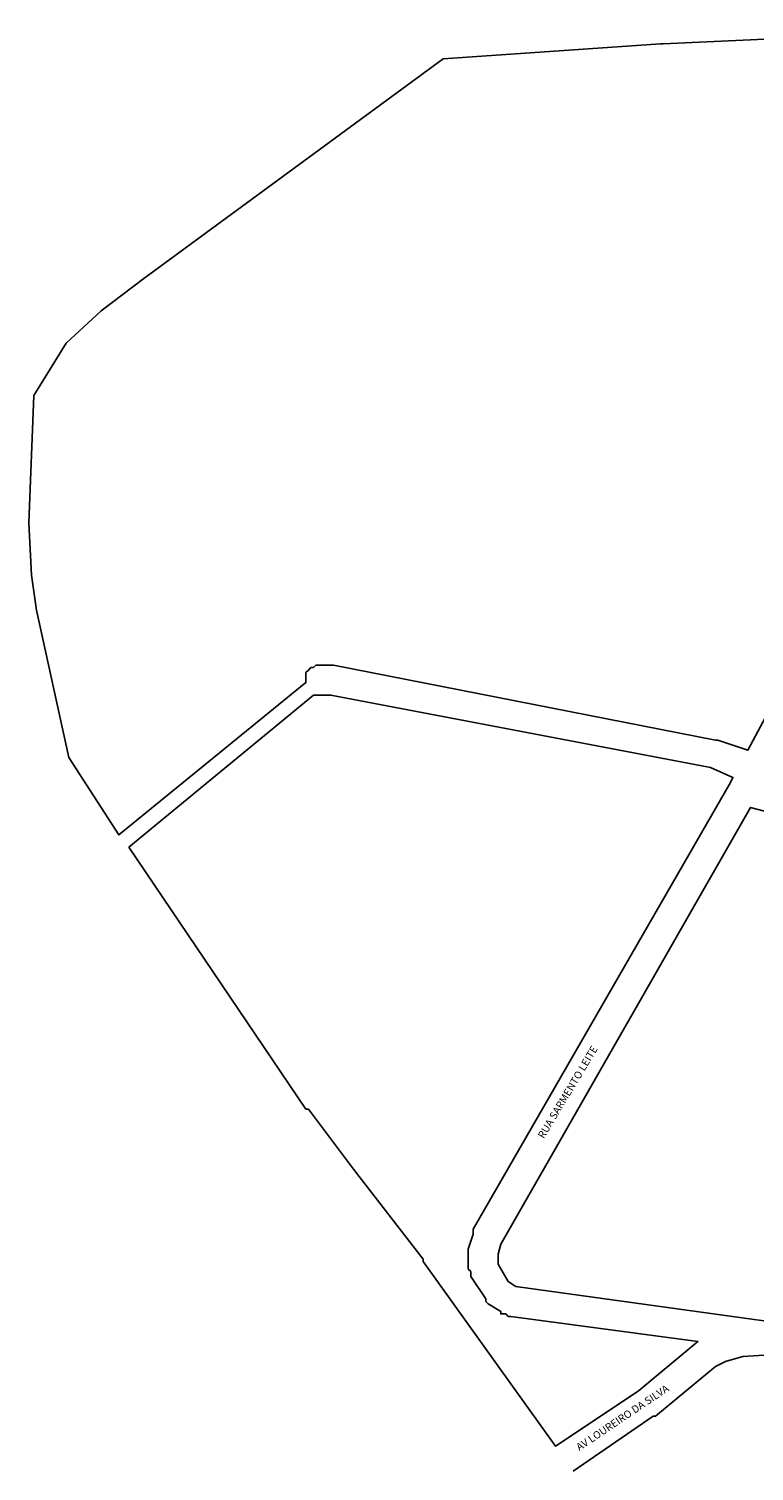
# Model space of a CAD drawing. Extents: x 8969 to 9773, y 33079 to 33679.
# Drawn here: x 8969 to 9260, y 33079 to 33657 of the extents above; entities that cross this region are included whole.
import ezdxf

# ---------------------------------------------------------------- set-up
doc = ezdxf.new("R2010")
doc.units = 0
doc.header["$MEASUREMENT"] = 0
doc.layers.add('NOME', color=5, linetype='CONTINUOUS')
doc.layers.add('QUADRAS', color=5, linetype='CONTINUOUS')

msp = doc.modelspace()

# ---------------------------------------------------------------- linework, layer by layer
at = {"layer": 'QUADRAS', "color": 7, "linetype": 'Continuous'}
for p, q in [((9272.5, 33126), (9255.5, 33125)), ((9244.5, 33121), (9220.5, 33101)), ((9248.5, 33123), (9244.5, 33121)), ((9255.5, 33125), (9248.5, 33123)), ((9219.5, 33101), (9187.5, 33079)), ((9220.5, 33101), (9219.5, 33101))]:
    msp.add_line(p, q, dxfattribs=at)
for points in [[(9354.5, 33657), (9223.5, 33651), (9222.5, 33651), (9222.5, 33651)], [(9222.5, 33651), (9135.5, 33645), (9015.5, 33557), (8998.5, 33544), (8984.5, 33531), (8971.5, 33510), (8969.5, 33459), (8970.5, 33438), (8972.5, 33424), (8985.5, 33365), (9005.5, 33334), (9080.5, 33395), (9080.5, 33396), (9080.5, 33397), (9080.5, 33398), (9080.5, 33399), (9081.5, 33400), (9081.5, 33400), (9082.5, 33401), (9083.5, 33401), (9084.5, 33402), (9085.5, 33402), (9089.5, 33402), (9090.5, 33402), (9091.5, 33402), (9244.5, 33372), (9245.5, 33372), (9257.5, 33368), (9295.5, 33439)], [(9009.5, 33329), (9080.5, 33224), (9080.5, 33224), (9081.5, 33224), (9081.5, 33224), (9099.5, 33200), (9127.5, 33164), (9127.5, 33163), (9180.5, 33089), (9213.5, 33111), (9237.5, 33131), (9162.5, 33141), (9161.5, 33141), (9160.5, 33142), (9159.5, 33142), (9158.5, 33142), (9158.5, 33143), (9153.5, 33146), (9153.5, 33146), (9152.5, 33147), (9152.5, 33148), (9146.5, 33157), (9146.5, 33158), (9146.5, 33159), (9145.5, 33160), (9145.5, 33166), (9145.5, 33167), (9145.5, 33167), (9145.5, 33168), (9147.5, 33174), (9147.5, 33175), (9147.5, 33176), (9250.5, 33355), (9251.5, 33357), (9242.5, 33361), (9090.5, 33390), (9086.5, 33390), (9085.5, 33390), (9084.5, 33390), (9083.5, 33390), (9009.5, 33329)], [(9273.5, 33138), (9500.5, 33113), (9501.5, 33115), (9501.5, 33116), (9502.5, 33116), (9368.5, 33316), (9258.5, 33345), (9158.5, 33170), (9157.5, 33166), (9157.5, 33162), (9161.5, 33155), (9164.5, 33153), (9272.5, 33138), (9273.5, 33138), (9273.5, 33138)]]:
    msp.add_lwpolyline(points, dxfattribs=at)

# ---------------------------------------------------------------- texts
at = {"layer": 'NOME'}
for s, rotation, p in [('RUA SARMENTO LEITE', 59.03751, (9175.75, 33212)), ('AV LOUREIRO DA SILVA', 34, (9190, 33087))]:
    msp.add_text(s, height=3, rotation=rotation, dxfattribs=at).set_placement(p)

doc.saveas('drawing.dxf')
